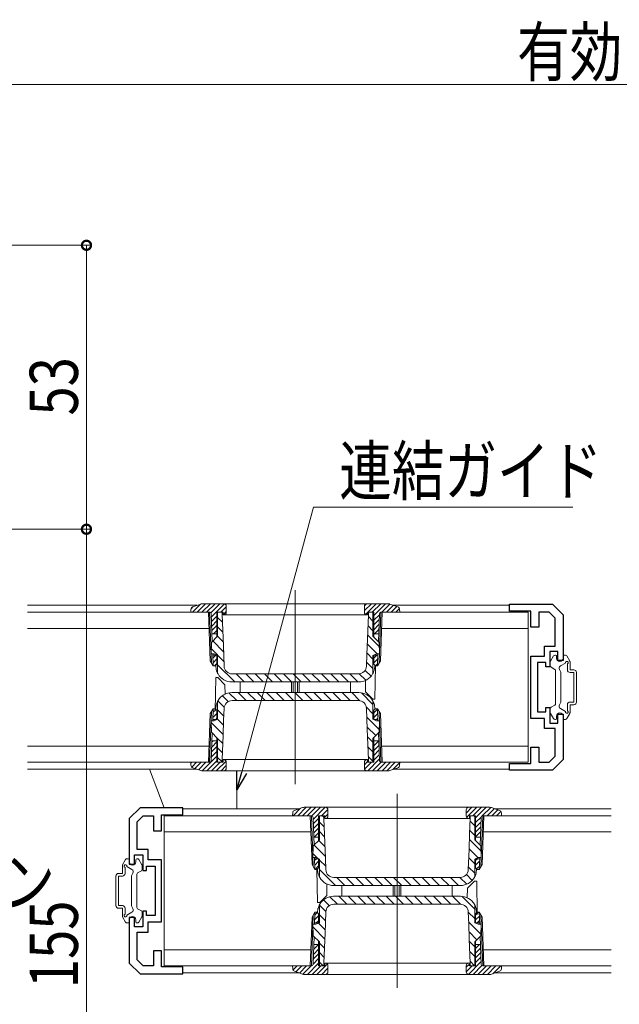
# Model space of a CAD drawing. Extents: x 0 to 1386, y 0 to 2237.
# Drawn here: x 804 to 916, y 559 to 743 of the extents above; entities that cross this region are included whole.
import ezdxf

# ---------------------------------------------------------------- set-up
doc = ezdxf.new("R2010")
doc.units = 0
for name, color, linetype, lineweight in [('YKK_11', 7, 'CONTINUOUS', 30), ('YKK_12', 2, 'CONTINUOUS', 13), ('YKK_13', 4, 'CONTINUOUS', 13), ('YKK_D', 6, 'CONTINUOUS', 13)]:
    doc.layers.add(name, color=color, linetype=linetype, lineweight=lineweight)
doc.styles.add('text-b', font='extslim2.shx', dxfattribs={"width": 0.8, "bigfont": 'extfont2.shx'})

msp = doc.modelspace()

# ---------------------------------------------------------------- linework, layer by layer
at = {"layer": 'YKK_11', "color": 0, "linetype": 'ByBlock', "lineweight": -2, "ltscale": 0.5}
for p, q in [((895.87, 632.49), (895.87, 633.79)), ((895.87, 633.79), (903.87, 633.79)), ((899.87, 632.49), (895.87, 632.49)), ((899.87, 629.49), (899.87, 632.49)), ((903.25, 632.29), (901.37, 632.29)), ((901.37, 632.29), (901.37, 629.49)), ((904.37, 631.17), (903.25, 632.29)), ((903.87, 633.79), (905.87, 631.79)), ((904.37, 625.99), (904.37, 631.17)), ((905.87, 631.79), (905.87, 623.29)), ((901.37, 629.49), (899.87, 629.49)), ((902.37, 624.09), (902.37, 625.99)), ((902.37, 625.99), (904.37, 625.99)), ((904.87, 624.99), (903.37, 624.99)), ((903.37, 624.99), (903.37, 622.09)), ((904.87, 623.29), (904.87, 624.99)), ((899.87, 612.49), (899.87, 624.09)), ((899.87, 624.09), (902.37, 624.09)), ((905.87, 623.29), (904.87, 623.29)), ((902.67, 622.89), (901.07, 622.89)), ((901.07, 622.89), (901.07, 613.69)), ((902.67, 622.09), (902.67, 622.89)), ((903.37, 622.09), (902.67, 622.09)), ((902.67, 613.69), (902.67, 614.49)), ((902.67, 614.49), (903.37, 614.49)), ((903.37, 614.49), (903.37, 611.59)), ((902.37, 612.49), (899.87, 612.49)), ((901.07, 613.69), (902.67, 613.69)), ((902.37, 610.59), (902.37, 612.49)), ((904.87, 611.59), (904.87, 613.29)), ((904.87, 613.29), (905.87, 613.29)), ((905.87, 613.29), (905.87, 604.79)), ((904.37, 610.59), (902.37, 610.59)), ((903.37, 611.59), (904.87, 611.59)), ((904.37, 605.41), (904.37, 610.59)), ((899.87, 604.09), (899.87, 607.09)), ((899.87, 607.09), (901.37, 607.09)), ((901.37, 607.09), (901.37, 604.29)), ((903.25, 604.29), (904.37, 605.41)), ((905.87, 604.79), (903.87, 602.79)), ((895.87, 602.79), (895.87, 604.09)), ((895.87, 604.09), (899.87, 604.09)), ((901.37, 604.29), (903.25, 604.29)), ((903.87, 602.79), (895.87, 602.79)), ((826.87, 595.79), (824.87, 593.79)), ((834.87, 595.79), (826.87, 595.79)), ((834.87, 594.49), (834.87, 595.79)), ((824.87, 593.79), (824.87, 585.29)), ((826.37, 593.17), (827.49, 594.29)), ((827.49, 594.29), (829.37, 594.29)), ((829.37, 594.29), (829.37, 591.49)), ((830.87, 591.49), (830.87, 594.49)), ((830.87, 594.49), (834.87, 594.49)), ((826.37, 587.99), (826.37, 593.17)), ((829.37, 591.49), (830.87, 591.49)), ((825.87, 585.29), (825.87, 586.99)), ((825.87, 586.99), (827.37, 586.99)), ((828.37, 587.99), (826.37, 587.99)), ((827.37, 586.99), (827.37, 584.09)), ((828.37, 586.09), (828.37, 587.99)), ((824.87, 585.29), (825.87, 585.29)), ((828.07, 584.09), (828.07, 584.89)), ((828.07, 584.89), (829.67, 584.89)), ((830.87, 586.09), (828.37, 586.09)), ((829.67, 584.89), (829.67, 575.69)), ((830.87, 574.49), (830.87, 586.09)), ((827.37, 584.09), (828.07, 584.09)), ((825.87, 575.29), (824.87, 575.29)), ((824.87, 575.29), (824.87, 566.79)), ((825.87, 573.59), (825.87, 575.29)), ((828.07, 576.49), (827.37, 576.49)), ((827.37, 576.49), (827.37, 573.59)), ((828.07, 575.69), (828.07, 576.49)), ((829.67, 575.69), (828.07, 575.69)), ((827.37, 573.59), (825.87, 573.59)), ((828.37, 572.59), (828.37, 574.49)), ((828.37, 574.49), (830.87, 574.49)), ((826.37, 567.41), (826.37, 572.59)), ((826.37, 572.59), (828.37, 572.59)), ((830.87, 569.09), (829.37, 569.09)), ((829.37, 569.09), (829.37, 566.29)), ((830.87, 566.09), (830.87, 569.09)), ((824.87, 566.79), (826.87, 564.79)), ((827.49, 566.29), (826.37, 567.41)), ((829.37, 566.29), (827.49, 566.29)), ((834.87, 566.09), (830.87, 566.09)), ((834.87, 564.79), (834.87, 566.09)), ((826.87, 564.79), (834.87, 564.79))]:
    msp.add_line(p, q, dxfattribs=at)
at = {"layer": 'YKK_12'}
for p, q in [((855.87, 636.39), (855.87, 600.19)), ((837.51, 633.59), (805.87, 633.59)), ((895.87, 633.59), (874.23, 633.59)), ((837.51, 602.99), (805.87, 602.99)), ((895.87, 602.99), (874.23, 602.99)), ((874.87, 598.39), (874.87, 562.19)), ((856.51, 595.59), (834.85, 595.59)), ((914.87, 595.59), (893.23, 595.59)), ((856.51, 564.99), (834.85, 564.99)), ((914.87, 564.99), (893.23, 564.99))]:
    msp.add_line(p, q, dxfattribs=at)
at = {"layer": 'YKK_13'}
for p, q in [((839.67, 632.29), (805.87, 632.29)), ((836.37, 632.29), (836.39, 632.86)), ((839.88, 632.29), (836.37, 632.29)), ((836.82, 633.35), (836.4, 632.92)), ((838.18, 633.82), (836.65, 632.29)), ((838.21, 633.83), (836.73, 633.31)), ((839.13, 633.89), (837.53, 632.29)), ((840.02, 633.89), (838.42, 632.29)), ((873.2, 633.89), (838.54, 633.89)), ((840.9, 633.89), (839.3, 632.29)), ((839.99, 623.21), (839.67, 632.29)), ((840.2, 622.84), (839.87, 632.29)), ((841.78, 633.89), (840.09, 632.2)), ((842.64, 633.86), (840.2, 631.42)), ((842.37, 632.29), (841.22, 632.29)), ((841.22, 632.29), (841.22, 627.68)), ((841.37, 632.29), (841.37, 627.83)), ((842.97, 633.31), (841.95, 632.29)), ((842.22, 632.24), (842.17, 632.29)), ((842.22, 632.29), (842.22, 631.79)), ((842.97, 632.43), (842.37, 631.83)), ((842.37, 631.79), (842.37, 632.29)), ((842.97, 632.29), (842.97, 633.39)), ((870.07, 633.89), (868.77, 632.59)), ((868.77, 633.39), (868.77, 632.29)), ((869.18, 633.88), (868.78, 633.49)), ((870.95, 633.89), (868.96, 631.9)), ((870.52, 632.29), (869.37, 632.29)), ((869.37, 632.29), (869.37, 631.79)), ((869.52, 631.79), (869.52, 632.29)), ((871.84, 633.89), (870.24, 632.29)), ((870.37, 627.83), (870.37, 632.29)), ((872.72, 633.89), (870.52, 631.69)), ((870.52, 632.29), (870.52, 627.68)), ((871.87, 632.29), (871.54, 622.84)), ((872.07, 632.29), (871.75, 623.21)), ((875.37, 632.29), (871.86, 632.29)), ((873.54, 633.83), (872, 632.29)), ((899.37, 632.29), (872.07, 632.29)), ((874.2, 633.6), (872.89, 632.29)), ((875.02, 633.31), (873.53, 633.83)), ((874.85, 633.37), (873.77, 632.29)), ((875.33, 632.97), (874.66, 632.29)), ((875.35, 632.86), (875.37, 632.29)), ((899.37, 604.29), (899.37, 632.29)), ((840.36, 626.82), (840.18, 632)), ((841.22, 631.56), (840.23, 630.57)), ((841.22, 630.68), (840.26, 629.71)), ((842.27, 630.42), (841.37, 631.32)), ((842.22, 631.79), (842.32, 628.95)), ((842.37, 631.79), (869.37, 631.79)), ((869.36, 627.26), (869.52, 631.79)), ((870.37, 630.61), (869.51, 631.47)), ((871.56, 631.84), (870.52, 630.81)), ((871.52, 630.93), (870.52, 629.92)), ((871.38, 626.82), (871.56, 632)), ((805.87, 629.29), (839.78, 629.29)), ((841.22, 629.79), (840.29, 628.86)), ((841.22, 628.91), (840.6, 628.29)), ((842.34, 628.59), (841.37, 629.56)), ((842.32, 628.95), (842.43, 626.1)), ((870.37, 628.84), (869.45, 629.76)), ((871.49, 630.01), (870.52, 629.04)), ((871.46, 629.09), (870.66, 628.29)), ((871.97, 629.29), (899.37, 629.29)), ((840.21, 626.67), (841.37, 627.83)), ((841.22, 628.29), (840.31, 628.29)), ((842.47, 624.92), (840.47, 626.93)), ((842.4, 626.76), (841.35, 627.81)), ((869.25, 624.42), (869.36, 627.26)), ((871.55, 625.9), (869.38, 628.06)), ((870.37, 627.83), (871.53, 626.67)), ((870.52, 628.29), (871.43, 628.29)), ((840.17, 624.53), (840.21, 626.67)), ((842.54, 623.09), (840.19, 625.44)), ((842.43, 626.1), (842.57, 622.24)), ((871.15, 624.53), (869.32, 626.35)), ((871.53, 626.67), (871.57, 624.53)), ((839.99, 623.21), (840.52, 622.29)), ((840.73, 624.53), (840.17, 624.53)), ((840.52, 622.29), (840.44, 624.53)), ((840.45, 624.29), (841.22, 624.29)), ((841.02, 624.29), (840.47, 623.74)), ((841.22, 623.6), (840.5, 622.88)), ((841.37, 624.23), (840.73, 624.53)), ((841.22, 624.3), (841.22, 622.59)), ((841.37, 624.23), (841.37, 621.03)), ((869.17, 622.24), (869.25, 624.42)), ((870.37, 623.54), (869.26, 624.65)), ((871.01, 624.53), (870.37, 624.23)), ((870.37, 621.03), (870.37, 624.23)), ((870.52, 624.3), (870.52, 622.59)), ((871.29, 624.29), (870.52, 624.29)), ((871.08, 624.29), (870.52, 623.74)), ((871.27, 623.6), (870.52, 622.85)), ((871.57, 624.53), (871.01, 624.53)), ((871.22, 622.29), (871.3, 624.53)), ((871.22, 622.29), (871.75, 623.21)), ((903.51, 623.16), (904.08, 624.14)), ((904.34, 624.29), (904.47, 624.29)), ((904.67, 623.69), (904.67, 624.09)), ((905.87, 623.69), (905.87, 624.09)), ((906.3, 624.29), (906.07, 624.29)), ((907.13, 623.16), (906.56, 624.14)), ((840.92, 622.29), (840.52, 622.29)), ((841.22, 622.72), (840.79, 622.29)), ((840.92, 622.29), (841.22, 622.59)), ((841.03, 622.39), (841.03, 622.2)), ((841.03, 622.2), (841.09, 621.71)), ((844.57, 619.29), (841.37, 622.49)), ((870.01, 620.36), (868.92, 621.45)), ((870.37, 621.77), (869.2, 622.94)), ((870.52, 622.59), (870.82, 622.29)), ((870.65, 621.71), (870.71, 622.2)), ((870.71, 622.2), (870.72, 622.39)), ((870.85, 622.29), (870.74, 616.09)), ((870.82, 622.29), (871.22, 622.29)), ((871.24, 622.68), (870.84, 622.29)), ((903.47, 622.29), (903.47, 623.01)), ((903.62, 622.03), (904.32, 621.63)), ((904.47, 621.37), (904.47, 615.21)), ((905.47, 621.09), (905.19, 621.58)), ((905.37, 622.27), (906.33, 622.82)), ((906.67, 621.54), (906.67, 622.66)), ((907.17, 621.54), (907.17, 623.01)), ((907.17, 621.54), (907.87, 621.54)), ((840.9, 613.89), (841, 620.09)), ((841, 620.09), (841.42, 620.09)), ((841.42, 620.09), (842.74, 618.77)), ((842.07, 620.02), (841.76, 620.33)), ((867.67, 620.79), (844.07, 620.79)), ((846.33, 619.29), (844.83, 620.79)), ((848.1, 619.29), (846.6, 620.79)), ((849.87, 619.29), (848.37, 620.79)), ((851.64, 619.29), (850.14, 620.79)), ((853.4, 619.29), (851.9, 620.79)), ((855.17, 619.29), (853.67, 620.79)), ((856.94, 619.29), (855.44, 620.79)), ((858.71, 619.29), (857.21, 620.79)), ((860.48, 619.29), (858.98, 620.79)), ((862.24, 619.29), (860.74, 620.79)), ((864.01, 619.29), (862.51, 620.79)), ((865.78, 619.29), (864.28, 620.79)), ((867.55, 619.29), (866.05, 620.79)), ((869.02, 619.59), (867.81, 620.8)), ((868.96, 619.56), (869, 617.41)), ((905.47, 615.49), (905.47, 621.09)), ((907.17, 621.04), (907.87, 621.04)), ((907.87, 615.54), (907.87, 621.04)), ((908.37, 615.54), (908.37, 621.04)), ((842.77, 617.01), (842.74, 618.77)), ((844.03, 619.29), (867.71, 619.29)), ((845.57, 619.29), (845.57, 617.29)), ((855.17, 617.29), (855.17, 619.29)), ((855.47, 619.29), (855.47, 617.29)), ((856.27, 617.29), (856.27, 619.29)), ((856.57, 619.29), (856.57, 617.29)), ((866.17, 617.29), (866.17, 619.29)), ((842.6, 614.59), (841.42, 615.77)), ((843.35, 615.61), (842.25, 616.7)), ((844.93, 615.79), (843.48, 617.24)), ((867.71, 617.29), (844.03, 617.29)), ((844.07, 615.79), (867.67, 615.79)), ((846.7, 615.79), (845.2, 617.29)), ((848.47, 615.79), (846.97, 617.29)), ((850.23, 615.79), (848.73, 617.29)), ((852, 615.79), (850.5, 617.29)), ((853.77, 615.79), (852.27, 617.29)), ((855.54, 615.79), (854.04, 617.29)), ((857.3, 615.79), (855.8, 617.29)), ((859.07, 615.79), (857.57, 617.29)), ((860.84, 615.79), (859.34, 617.29)), ((862.61, 615.79), (861.11, 617.29)), ((864.38, 615.79), (862.88, 617.29)), ((866.14, 615.79), (864.64, 617.29)), ((867.93, 615.77), (866.41, 617.29)), ((870.37, 615.1), (868.22, 617.25)), ((870.32, 616.09), (869, 617.41)), ((870.74, 616.09), (870.32, 616.09)), ((840.52, 614.29), (839.99, 613.37)), ((840.52, 614.29), (840.44, 612.05)), ((841.08, 614.14), (840.49, 613.55)), ((840.92, 614.29), (840.52, 614.29)), ((841.22, 613.99), (840.92, 614.29)), ((841.09, 614.88), (841.03, 614.38)), ((841.03, 614.38), (841.03, 614.19)), ((841.22, 612.28), (841.22, 613.99)), ((841.37, 615.55), (841.37, 612.35)), ((842.52, 612.9), (841.37, 614.05)), ((842.57, 614.34), (842.49, 612.16)), ((870.37, 613.33), (869.15, 614.55)), ((869.31, 610.48), (869.17, 614.34)), ((870.37, 612.35), (870.37, 615.55)), ((870.82, 614.29), (870.52, 613.99)), ((871.22, 614.23), (870.52, 613.53)), ((870.52, 612.28), (870.52, 613.99)), ((870.71, 614.38), (870.65, 614.88)), ((870.72, 614.19), (870.71, 614.38)), ((870.82, 614.29), (871.22, 614.29)), ((871.75, 613.37), (871.22, 614.29)), ((871.22, 614.29), (871.3, 612.05)), ((903.47, 614.29), (903.47, 613.57)), ((903.62, 614.55), (904.32, 614.95)), ((905.47, 615.49), (905.19, 615)), ((905.37, 614.31), (906.33, 613.76)), ((906.67, 613.92), (906.67, 615.04)), ((907.17, 615.54), (907.87, 615.54)), ((907.17, 615.04), (907.87, 615.04)), ((907.17, 613.57), (907.17, 615.04)), ((839.67, 604.29), (839.99, 613.37)), ((839.87, 604.29), (840.2, 613.74)), ((840.21, 609.91), (840.17, 612.05)), ((840.17, 612.05), (840.73, 612.05)), ((840.45, 612.29), (841.22, 612.29)), ((841.22, 613.4), (840.46, 612.64)), ((840.73, 612.05), (841.37, 612.35)), ((841.22, 612.51), (841, 612.29)), ((842.45, 611.2), (841.32, 612.33)), ((842.49, 612.16), (842.39, 609.32)), ((871.54, 610.39), (869.23, 612.7)), ((870.37, 612.35), (871.01, 612.05)), ((871.25, 613.38), (870.52, 612.65)), ((871.29, 612.29), (870.52, 612.29)), ((871.01, 612.05), (871.57, 612.05)), ((871.28, 612.52), (871.05, 612.29)), ((871.57, 612.05), (871.53, 609.91)), ((871.54, 613.74), (871.87, 604.29)), ((871.75, 613.37), (872.07, 604.29)), ((903.51, 613.42), (904.08, 612.44)), ((904.34, 612.29), (904.47, 612.29)), ((904.67, 612.89), (904.67, 612.49)), ((905.87, 612.89), (905.87, 612.49)), ((906.3, 612.29), (906.07, 612.29)), ((907.13, 613.42), (906.56, 612.44)), ((842.39, 609.49), (840.18, 611.7)), ((870.89, 609.27), (869.3, 610.87)), ((869.42, 607.63), (869.31, 610.48)), ((840.36, 609.76), (840.18, 604.58)), ((841.37, 608.75), (840.21, 609.91)), ((841.22, 604.29), (841.22, 608.9)), ((841.37, 608.75), (841.37, 604.29)), ((842.33, 607.78), (841.37, 608.74)), ((842.39, 609.32), (842.22, 604.79)), ((870.37, 608.03), (869.37, 609.03)), ((871.53, 609.91), (870.37, 608.75)), ((870.37, 604.29), (870.37, 608.75)), ((870.52, 604.29), (870.52, 608.9)), ((871.38, 609.76), (871.56, 604.58)), ((839.78, 607.29), (805.87, 607.29)), ((841.22, 607.21), (840.24, 606.23)), ((841.22, 608.09), (840.27, 607.14)), ((840.53, 608.29), (840.3, 608.06)), ((841.22, 608.29), (840.31, 608.29)), ((842.27, 606.08), (841.37, 606.98)), ((869.52, 604.79), (869.42, 607.63)), ((870.37, 606.26), (869.43, 607.2)), ((870.52, 608.29), (871.43, 608.29)), ((870.58, 608.29), (870.52, 608.23)), ((871.43, 608.25), (870.52, 607.34)), ((871.46, 607.4), (870.52, 606.46)), ((871.49, 606.55), (870.52, 605.57)), ((899.37, 607.29), (871.97, 607.29)), ((841.22, 605.44), (838.47, 602.69)), ((841.22, 606.33), (840.21, 605.31)), ((842.22, 604.36), (841.37, 605.21)), ((842.22, 604.79), (842.22, 604.29)), ((869.37, 604.79), (842.37, 604.79)), ((842.37, 604.29), (842.37, 604.79)), ((869.37, 604.79), (869.37, 604.29)), ((871.55, 604.84), (869.4, 602.69)), ((870.37, 604.49), (869.5, 605.36)), ((869.52, 604.29), (869.52, 604.79)), ((871.52, 605.69), (870.52, 604.69)), ((839.67, 604.29), (805.87, 604.29)), ((828.65, 602.99), (831.35, 595.79)), ((836.37, 604.29), (839.88, 604.29)), ((836.39, 603.72), (836.37, 604.29)), ((836.53, 604.29), (836.38, 604.13)), ((837.42, 604.29), (836.52, 603.4)), ((836.73, 603.27), (838.21, 602.75)), ((838.3, 604.29), (837.13, 603.12)), ((839.18, 604.29), (837.79, 602.89)), ((841.22, 604.56), (839.35, 602.69)), ((841.84, 604.29), (840.24, 602.69)), ((842.93, 604.5), (841.12, 602.69)), ((841.22, 604.29), (842.37, 604.29)), ((841.37, 604.29), (842.22, 604.29)), ((842.97, 603.66), (842, 602.69)), ((842.97, 603.19), (842.97, 604.29)), ((869.37, 604.42), (868.77, 603.82)), ((868.77, 604.29), (868.77, 603.19)), ((870.12, 604.29), (868.81, 602.98)), ((869.37, 604.29), (870.52, 604.29)), ((871.89, 604.29), (870.29, 602.69)), ((872.77, 604.29), (871.17, 602.69)), ((871.86, 604.29), (875.37, 604.29)), ((873.66, 604.29), (872.06, 602.69)), ((872.07, 604.29), (899.37, 604.29)), ((874.54, 604.29), (872.94, 602.69)), ((873.53, 602.75), (875.02, 603.27)), ((875.37, 604.24), (874.07, 602.93)), ((875.37, 604.29), (875.35, 603.72)), ((838.54, 602.69), (873.2, 602.69)), ((844.97, 602.69), (844.97, 595.59)), ((856.86, 595.71), (855.44, 594.29)), ((855.73, 595.31), (857.21, 595.83)), ((857.92, 595.89), (856.32, 594.29)), ((858.81, 595.89), (857.21, 594.29)), ((857.54, 595.89), (892.2, 595.89)), ((859.69, 595.89), (858.09, 594.29)), ((860.58, 595.89), (858.96, 594.28)), ((861.46, 595.89), (859.19, 593.62)), ((861.96, 595.5), (860.74, 594.29)), ((888.86, 595.89), (887.77, 594.8)), ((889.74, 595.89), (887.86, 594.01)), ((890.63, 595.89), (889.03, 594.29)), ((891.51, 595.89), (889.52, 593.9)), ((892.38, 595.87), (890.79, 594.28)), ((893.04, 595.65), (891.68, 594.29)), ((892.53, 595.83), (894.02, 595.31)), ((858.67, 594.29), (831.37, 594.29)), ((831.37, 594.29), (831.37, 566.29)), ((855.39, 594.86), (855.37, 594.29)), ((855.37, 594.29), (858.88, 594.29)), ((858.67, 594.29), (858.99, 585.21)), ((858.87, 594.29), (859.2, 584.84)), ((859.36, 588.82), (859.18, 594)), ((860.22, 593.77), (859.22, 592.77)), ((860.22, 594.29), (861.37, 594.29)), ((860.22, 594.29), (860.22, 589.68)), ((860.37, 589.83), (860.37, 594.29)), ((861.22, 594.03), (860.96, 594.29)), ((861.22, 593.79), (861.22, 594.29)), ((861.39, 589.26), (861.22, 593.79)), ((861.97, 594.63), (861.37, 594.03)), ((861.37, 594.29), (861.37, 593.79)), ((888.37, 593.79), (861.37, 593.79)), ((861.97, 595.39), (861.97, 594.29)), ((887.77, 594.29), (887.77, 595.39)), ((888.37, 594.29), (889.52, 594.29)), ((888.37, 593.79), (888.37, 594.29)), ((888.52, 593.79), (888.42, 590.95)), ((888.52, 594.29), (888.52, 593.79)), ((889.37, 594.17), (889.25, 594.29)), ((889.37, 594.29), (889.37, 589.83)), ((889.52, 594.29), (889.52, 589.68)), ((890.57, 594.06), (889.52, 593.02)), ((890.38, 588.82), (890.56, 594)), ((890.54, 584.84), (890.87, 594.29)), ((890.75, 585.21), (891.07, 594.29)), ((890.86, 594.29), (894.37, 594.29)), ((914.87, 594.29), (891.07, 594.29)), ((893.7, 595.43), (892.56, 594.29)), ((894.27, 595.11), (893.45, 594.29)), ((894.37, 594.33), (894.33, 594.29)), ((894.37, 594.29), (894.35, 594.86)), ((860.22, 592.88), (859.25, 591.92)), ((860.22, 592), (859.28, 591.06)), ((861.28, 592.21), (860.37, 593.12)), ((889.37, 592.4), (888.5, 593.27)), ((890.53, 593.14), (889.52, 592.13)), ((890.5, 592.23), (889.52, 591.25)), ((831.37, 591.29), (858.78, 591.29)), ((860.22, 590.29), (859.31, 590.29)), ((860.22, 591.12), (859.4, 590.29)), ((861.34, 590.37), (860.37, 591.35)), ((888.42, 590.95), (888.31, 588.1)), ((889.37, 590.63), (888.44, 591.56)), ((890.47, 591.31), (889.52, 590.36)), ((889.52, 590.29), (890.43, 590.29)), ((890.43, 590.39), (890.33, 590.29)), ((890.97, 591.29), (914.87, 591.29)), ((859.21, 588.67), (859.17, 586.53)), ((860.37, 589.83), (859.21, 588.67)), ((861.48, 586.71), (859.36, 588.82)), ((861.41, 588.54), (860.25, 589.71)), ((861.49, 586.42), (861.39, 589.26)), ((889.96, 586.51), (888.32, 588.15)), ((890.55, 587.68), (888.38, 589.86)), ((890.53, 588.67), (889.37, 589.83)), ((890.57, 586.53), (890.53, 588.67)), ((824.44, 586.29), (824.67, 586.29)), ((826.4, 586.29), (826.27, 586.29)), ((859.17, 586.53), (859.73, 586.53)), ((860.02, 586.39), (859.18, 587.23)), ((859.52, 584.29), (859.44, 586.53)), ((859.45, 586.29), (860.22, 586.29)), ((859.81, 586.29), (859.46, 585.94)), ((859.73, 586.53), (860.37, 586.23)), ((860.22, 586.3), (860.22, 584.59)), ((861.57, 584.24), (861.49, 586.42)), ((888.31, 588.1), (888.17, 584.24)), ((889.37, 585.33), (888.25, 586.45)), ((889.37, 586.23), (890.01, 586.53)), ((889.52, 586.3), (889.52, 584.59)), ((890.29, 586.29), (889.52, 586.29)), ((889.87, 586.29), (889.52, 585.94)), ((890.01, 586.53), (890.57, 586.53)), ((890.22, 584.29), (890.3, 586.53)), ((823.57, 583.54), (823.57, 585.01)), ((823.61, 585.16), (824.18, 586.14)), ((824.07, 583.54), (824.07, 584.66)), ((825.37, 584.27), (824.41, 584.82)), ((824.87, 585.69), (824.87, 586.09)), ((826.07, 585.69), (826.07, 586.09)), ((827.23, 585.16), (826.66, 586.14)), ((827.27, 584.29), (827.27, 585.01)), ((859.52, 584.29), (858.99, 585.21)), ((860.22, 585.81), (859.49, 585.08)), ((860.22, 584.93), (859.58, 584.29)), ((860.22, 584.59), (859.92, 584.29)), ((860.37, 583.03), (860.37, 586.23)), ((861.55, 584.87), (860.37, 586.04)), ((889.37, 583.56), (888.19, 584.74)), ((889.37, 586.23), (889.37, 583.03)), ((890.27, 585.81), (889.52, 585.06)), ((889.82, 584.29), (889.52, 584.59)), ((890.24, 584.9), (889.73, 584.38)), ((890.75, 585.21), (890.22, 584.29)), ((822.37, 577.54), (822.37, 583.04)), ((823.57, 583.54), (822.87, 583.54)), ((823.57, 583.04), (822.87, 583.04)), ((822.87, 577.54), (822.87, 583.04)), ((825.27, 583.09), (825.56, 583.58)), ((825.27, 577.49), (825.27, 583.09)), ((826.27, 583.37), (826.27, 577.21)), ((827.12, 584.03), (826.42, 583.63)), ((859.92, 584.29), (859.52, 584.29)), ((859.9, 584.29), (860, 578.09)), ((860.03, 584.2), (860.03, 584.39)), ((860.09, 583.71), (860.03, 584.2)), ((863.36, 581.29), (860.37, 584.28)), ((863.07, 582.79), (886.67, 582.79)), ((865.13, 581.29), (863.63, 582.79)), ((866.89, 581.29), (865.39, 582.79)), ((868.66, 581.29), (867.16, 582.79)), ((870.43, 581.29), (868.93, 582.79)), ((872.2, 581.29), (870.7, 582.79)), ((873.96, 581.29), (872.46, 582.79)), ((875.73, 581.29), (874.23, 582.79)), ((877.5, 581.29), (876, 582.79)), ((879.27, 581.29), (877.77, 582.79)), ((881.04, 581.29), (879.54, 582.79)), ((882.8, 581.29), (881.3, 582.79)), ((884.57, 581.29), (883.07, 582.79)), ((886.34, 581.29), (884.84, 582.79)), ((887.87, 581.52), (886.61, 582.79)), ((888.91, 582.25), (887.83, 583.33)), ((889.71, 584.2), (889.65, 583.71)), ((889.72, 584.39), (889.71, 584.2)), ((889.82, 584.29), (890.22, 584.29)), ((861.78, 581.56), (861.74, 579.41)), ((886.71, 581.29), (863.03, 581.29)), ((864.57, 579.29), (864.57, 581.29)), ((874.17, 581.29), (874.17, 579.29)), ((874.47, 579.29), (874.47, 581.29)), ((875.27, 581.29), (875.27, 579.29)), ((875.57, 579.29), (875.57, 581.29)), ((885.17, 581.29), (885.17, 579.29)), ((889.32, 582.09), (888, 580.77)), ((889.74, 582.09), (889.32, 582.09)), ((889.85, 575.89), (889.74, 582.09)), ((860.42, 578.09), (861.74, 579.41)), ((863.72, 577.79), (862.31, 579.2)), ((863.03, 579.29), (886.71, 579.29)), ((865.49, 577.79), (863.99, 579.29)), ((867.26, 577.79), (865.76, 579.29)), ((869.03, 577.79), (867.53, 579.29)), ((870.79, 577.79), (869.29, 579.29)), ((872.56, 577.79), (871.06, 579.29)), ((874.33, 577.79), (872.83, 579.29)), ((876.1, 577.79), (874.6, 579.29)), ((877.86, 577.79), (876.36, 579.29)), ((879.63, 577.79), (878.13, 579.29)), ((881.4, 577.79), (879.9, 579.29)), ((883.17, 577.79), (881.67, 579.29)), ((884.94, 577.79), (883.44, 579.29)), ((886.7, 577.79), (885.2, 579.29)), ((889.37, 576.89), (886.98, 579.28)), ((887.97, 579.01), (888, 580.77)), ((823.57, 577.54), (822.87, 577.54)), ((825.27, 577.49), (825.56, 577)), ((860, 578.09), (860.42, 578.09)), ((861.57, 576.41), (860.37, 577.6)), ((860.37, 574.35), (860.37, 577.55)), ((862.22, 577.53), (861.13, 578.61)), ((886.67, 577.79), (863.07, 577.79)), ((889.37, 577.55), (889.37, 574.35)), ((823.57, 577.04), (822.87, 577.04)), ((823.57, 575.57), (823.57, 577.04)), ((823.61, 575.42), (824.18, 574.44)), ((824.07, 575.92), (824.07, 577.04)), ((825.37, 576.31), (824.41, 575.76)), ((827.12, 576.55), (826.42, 576.95)), ((827.23, 575.42), (826.66, 574.44)), ((827.27, 576.29), (827.27, 575.57)), ((858.99, 575.37), (858.67, 566.29)), ((859.2, 575.74), (858.87, 566.29)), ((858.99, 575.37), (859.52, 576.29)), ((859.52, 576.29), (859.44, 574.05)), ((860.22, 575.61), (859.47, 574.85)), ((859.97, 576.24), (859.5, 575.77)), ((859.92, 576.29), (859.52, 576.29)), ((859.92, 576.29), (860.22, 575.99)), ((860.03, 576.38), (860.09, 576.88)), ((860.03, 576.19), (860.03, 576.38)), ((860.22, 574.28), (860.22, 575.99)), ((861.51, 574.7), (860.37, 575.84)), ((861.43, 572.48), (861.57, 576.34)), ((888.17, 576.34), (888.25, 574.16)), ((889.37, 575.12), (888.17, 576.32)), ((889.52, 575.99), (889.82, 576.29)), ((890.07, 576.29), (889.52, 575.74)), ((889.52, 574.28), (889.52, 575.99)), ((890.25, 575.58), (889.52, 574.85)), ((889.65, 576.88), (889.71, 576.38)), ((889.71, 576.38), (889.72, 576.19)), ((889.82, 576.29), (890.22, 576.29)), ((890.22, 576.29), (890.75, 575.37)), ((890.22, 576.29), (890.3, 574.05)), ((890.87, 566.29), (890.54, 575.74)), ((891.07, 566.29), (890.75, 575.37)), ((824.44, 574.29), (824.67, 574.29)), ((824.87, 574.89), (824.87, 574.49)), ((826.07, 574.89), (826.07, 574.49)), ((826.4, 574.29), (826.27, 574.29)), ((859.73, 574.05), (859.17, 574.05)), ((859.17, 574.05), (859.21, 571.91)), ((861.38, 571.29), (859.18, 573.49)), ((859.45, 574.29), (860.22, 574.29)), ((860.37, 574.35), (859.73, 574.05)), ((860.22, 574.72), (859.79, 574.29)), ((861.45, 572.99), (860.18, 574.26)), ((890.54, 572.19), (888.24, 574.48)), ((888.25, 574.16), (888.36, 571.32)), ((890.01, 574.05), (889.37, 574.35)), ((890.29, 574.29), (889.52, 574.29)), ((890.28, 574.73), (889.84, 574.29)), ((890.57, 574.05), (890.01, 574.05)), ((890.57, 573.92), (890.44, 574.05)), ((890.53, 571.91), (890.57, 574.05)), ((859.36, 571.76), (859.18, 566.58)), ((859.21, 571.91), (860.37, 570.75)), ((861.32, 569.63), (861.43, 572.48)), ((889.79, 571.17), (888.31, 572.65)), ((889.37, 570.75), (890.53, 571.91)), ((890.38, 571.76), (890.56, 566.58)), ((860.21, 570.29), (859.28, 569.36)), ((860.22, 570.29), (859.31, 570.29)), ((859.32, 570.29), (859.31, 570.28)), ((860.22, 566.29), (860.22, 570.9)), ((860.37, 566.29), (860.37, 570.75)), ((861.32, 569.58), (860.37, 570.53)), ((888.36, 571.32), (888.52, 566.79)), ((889.37, 569.82), (888.37, 570.82)), ((889.37, 570.75), (889.37, 566.29)), ((889.52, 566.29), (889.52, 570.9)), ((889.52, 570.29), (890.43, 570.29)), ((890.26, 570.29), (889.52, 569.55)), ((858.78, 569.29), (831.37, 569.29)), ((860.22, 568.53), (859.21, 567.53)), ((860.22, 569.42), (859.25, 568.44)), ((861.26, 567.88), (860.37, 568.77)), ((861.22, 566.79), (861.32, 569.63)), ((889.37, 568.05), (888.44, 568.98)), ((890.46, 569.6), (889.52, 568.67)), ((890.48, 568.75), (889.52, 567.78)), ((914.87, 569.29), (890.97, 569.29)), ((858.67, 566.29), (831.37, 566.29)), ((858.88, 566.29), (855.37, 566.29)), ((855.37, 566.29), (855.39, 565.72)), ((856.21, 566.29), (855.44, 565.52)), ((857.09, 566.29), (855.98, 565.18)), ((857.98, 566.29), (856.63, 564.95)), ((858.86, 566.29), (857.29, 564.72)), ((860.22, 566.77), (858.14, 564.69)), ((860.63, 566.29), (859.03, 564.69)), ((860.22, 567.65), (859.18, 566.61)), ((861.84, 566.62), (859.91, 564.69)), ((861.37, 566.29), (860.22, 566.29)), ((861.08, 566.29), (860.37, 567)), ((861.22, 566.29), (861.22, 566.79)), ((861.37, 566.79), (888.37, 566.79)), ((861.37, 566.79), (861.37, 566.29)), ((861.97, 566.29), (861.97, 565.19)), ((888.37, 566.63), (887.77, 566.03)), ((887.77, 565.19), (887.77, 566.29)), ((888.91, 566.29), (887.77, 565.15)), ((890.54, 567.04), (888.2, 564.7)), ((888.37, 566.29), (888.37, 566.79)), ((889.52, 566.29), (888.37, 566.29)), ((889.36, 566.29), (888.51, 567.15)), ((888.52, 566.79), (888.52, 566.29)), ((889.37, 566.29), (888.52, 566.29)), ((890.72, 566.33), (889.08, 564.69)), ((890.51, 567.89), (889.52, 566.9)), ((891.56, 566.29), (889.96, 564.69)), ((892.45, 566.29), (890.85, 564.69)), ((894.37, 566.29), (890.86, 566.29)), ((914.87, 566.29), (891.07, 566.29)), ((893.33, 566.29), (891.73, 564.69)), ((894.22, 566.29), (892.75, 564.82)), ((894.35, 565.72), (894.37, 566.29)), ((857.21, 564.75), (855.73, 565.27)), ((892.2, 564.69), (857.54, 564.69)), ((861.97, 565.87), (860.8, 564.69)), ((894.02, 565.27), (892.53, 564.75)), ((894.26, 565.45), (894.14, 565.33))]:
    msp.add_line(p, q, dxfattribs=at)
for centre, radius, start, end in [((836.89, 632.84), 0.5, 109.29, 178), ((838.54, 632.89), 1, 90, 109.2901), ((839.88, 631.99), 0.3, 2, 90), ((842.47, 633.39), 0.5, 0, 90), ((842.47, 632.29), 0.5, 270, 0), ((869.27, 633.39), 0.5, 90, 180), ((869.27, 632.29), 0.5, 180, 270), ((871.86, 631.99), 0.3, 90, 178), ((873.2, 632.89), 1, 70.7099, 90), ((874.85, 632.84), 0.5, 2, 70.71), ((903.77, 623.01), 0.3, 150, 180), ((904.34, 623.99), 0.3, 90, 150), ((904.47, 624.09), 0.2, 360, 90), ((905.27, 623.69), 0.6, 180, 360), ((906.07, 624.09), 0.2, 90, 180), ((906.3, 623.99), 0.3, 30, 90), ((906.57, 622.89), 0.25, 293.5782, 196.0453), ((906.87, 623.01), 0.3, 360, 30), ((844.07, 622.29), 1.5, 182.0826, 270), ((867.67, 622.29), 1.5, 270, 357.9174), ((903.77, 622.29), 0.3, 180, 240), ((904.17, 621.37), 0.3, 360, 60), ((905.62, 621.83), 0.5, 120, 210), ((907.17, 621.54), 0.5, 180, 270), ((907.87, 621.04), 0.5, 360, 90), ((841.87, 621.03), 0.5, 180, 210.2717), ((844.03, 622.29), 3, 210.2717, 270), ((867.71, 622.29), 3, 270, 329.7283), ((869.87, 621.03), 0.5, 329.7283, 0), ((841.87, 615.55), 0.5, 149.7283, 180), ((844.03, 614.29), 3, 90, 149.7283), ((844.07, 614.29), 1.5, 90, 177.9174), ((867.67, 614.29), 1.5, 2.0826, 90), ((867.71, 614.29), 3, 30.2717, 90), ((869.87, 615.55), 0.5, 0, 30.2717), ((903.77, 614.29), 0.3, 120, 180), ((904.17, 615.21), 0.3, 300, 360), ((905.62, 614.75), 0.5, 150, 240), ((906.57, 613.69), 0.25, 163.9547, 66.4218), ((907.17, 615.04), 0.5, 90, 180), ((907.87, 615.54), 0.5, 270, 360), ((903.77, 613.57), 0.3, 180, 210), ((904.34, 612.59), 0.3, 210, 270), ((904.47, 612.49), 0.2, 270, 360), ((905.27, 612.89), 0.6, 360, 180), ((906.07, 612.49), 0.2, 180, 270), ((906.3, 612.59), 0.3, 270, 330), ((906.87, 613.57), 0.3, 330, 360), ((842.47, 604.29), 0.5, 0, 90), ((869.27, 604.29), 0.5, 90, 180), ((836.89, 603.74), 0.5, 182, 250.71), ((839.88, 604.59), 0.3, 270, 358), ((842.47, 603.19), 0.5, 270, 0), ((869.27, 603.19), 0.5, 180, 270), ((871.86, 604.59), 0.3, 182, 270), ((874.85, 603.74), 0.5, 289.29, 358), ((838.54, 603.69), 1, 250.7099, 270), ((873.2, 603.69), 1, 270, 289.2901), ((857.54, 594.89), 1, 90, 109.2901), ((861.47, 595.39), 0.5, 0, 90), ((888.27, 595.39), 0.5, 90, 180), ((892.2, 594.89), 1, 70.7099, 90), ((855.89, 594.84), 0.5, 109.29, 178), ((858.88, 593.99), 0.3, 2, 90), ((861.47, 594.29), 0.5, 270, 0), ((888.27, 594.29), 0.5, 180, 270), ((890.86, 593.99), 0.3, 90, 178), ((893.85, 594.84), 0.5, 2, 70.71), ((824.44, 585.99), 0.3, 90, 150), ((824.67, 586.09), 0.2, 0, 90), ((826.27, 586.09), 0.2, 90, 180), ((826.4, 585.99), 0.3, 30, 90), ((823.87, 585.01), 0.3, 150, 180), ((824.17, 584.89), 0.25, 343.9547, 246.4218), ((825.47, 585.69), 0.6, 180, 0), ((826.97, 585.01), 0.3, 0, 30), ((822.87, 583.04), 0.5, 90, 180), ((823.57, 583.54), 0.5, 270, 0), ((825.12, 583.83), 0.5, 330, 60), ((826.57, 583.37), 0.3, 120, 180), ((826.97, 584.29), 0.3, 300, 0), ((860.87, 583.03), 0.5, 180, 210.2717), ((863.03, 584.29), 3, 210.2717, 270), ((863.07, 584.29), 1.5, 182.0826, 270), ((886.67, 584.29), 1.5, 270, 357.9174), ((886.71, 584.29), 3, 270, 329.7283), ((888.87, 583.03), 0.5, 329.7283, 0), ((863.03, 576.29), 3, 90, 149.7283), ((886.71, 576.29), 3, 30.2717, 90), ((822.87, 577.54), 0.5, 180, 270), ((823.57, 577.04), 0.5, 0, 90), ((826.57, 577.21), 0.3, 180, 240), ((860.87, 577.55), 0.5, 149.7283, 180), ((863.07, 576.29), 1.5, 90, 177.9174), ((886.67, 576.29), 1.5, 2.0826, 90), ((888.87, 577.55), 0.5, 0, 30.2717), ((823.87, 575.57), 0.3, 180, 210), ((824.17, 575.69), 0.25, 113.5782, 16.0453), ((825.47, 574.89), 0.6, 0, 180), ((825.12, 576.75), 0.5, 300, 30), ((826.97, 576.29), 0.3, 0, 60), ((826.97, 575.57), 0.3, 330, 0), ((824.44, 574.59), 0.3, 210, 270), ((824.67, 574.49), 0.2, 270, 0), ((826.27, 574.49), 0.2, 180, 270), ((826.4, 574.59), 0.3, 270, 330), ((858.88, 566.59), 0.3, 270, 358), ((861.47, 566.29), 0.5, 0, 90), ((888.27, 566.29), 0.5, 90, 180), ((890.86, 566.59), 0.3, 182, 270), ((855.89, 565.74), 0.5, 182, 250.71), ((857.54, 565.69), 1, 250.7099, 270), ((861.47, 565.19), 0.5, 270, 0), ((888.27, 565.19), 0.5, 180, 270), ((892.2, 565.69), 1, 270, 289.2901), ((893.85, 565.74), 0.5, 289.29, 358)]:
    msp.add_arc(centre, radius, start, end, dxfattribs=at)
for points, knots in [([(841.09, 621.71), (841.1, 621.67), (841.14, 621.48), (841.23, 621.2), (841.35, 620.95), (841.41, 620.82), (841.44, 620.78), (841.44, 620.78), (841.44, 620.78)], [0, 0, 0, 0, 0.0888886, 0.4462919, 0.6772834, 0.8418819, 0.9563798, 1, 1, 1, 1]), ([(870.3, 620.78), (870.3, 620.78), (870.3, 620.78), (870.33, 620.82), (870.4, 620.95), (870.49, 621.16), (870.59, 621.42), (870.63, 621.61), (870.65, 621.71)], [0, 0, 0, 0, 0.03211, 0.167284, 0.333907, 0.543105, 0.771234, 1, 1, 1, 1]), ([(841.44, 615.8), (841.44, 615.8), (841.44, 615.8), (841.41, 615.76), (841.34, 615.63), (841.25, 615.42), (841.15, 615.16), (841.11, 614.97), (841.09, 614.88)], [0, 0, 0, 0, 0.03211, 0.167284, 0.333908, 0.543106, 0.771234, 1, 1, 1, 1]), ([(870.65, 614.88), (870.65, 614.91), (870.61, 615.1), (870.52, 615.38), (870.4, 615.63), (870.33, 615.76), (870.3, 615.8), (870.3, 615.8), (870.3, 615.8)], [0, 0, 0, 0, 0.0888861, 0.4462927, 0.6772826, 0.8418814, 0.9563795, 1, 1, 1, 1]), ([(860.44, 582.78), (860.44, 582.78), (860.44, 582.78), (860.41, 582.82), (860.34, 582.95), (860.25, 583.16), (860.15, 583.42), (860.11, 583.61), (860.09, 583.71)], [0, 0, 0, 0, 0.03211, 0.167284, 0.333907, 0.543105, 0.771234, 1, 1, 1, 1]), ([(889.65, 583.71), (889.65, 583.67), (889.61, 583.48), (889.52, 583.2), (889.4, 582.95), (889.33, 582.82), (889.3, 582.78), (889.3, 582.78), (889.3, 582.78)], [0, 0, 0, 0, 0.0888886, 0.4462919, 0.6772834, 0.8418819, 0.9563798, 1, 1, 1, 1]), ([(860.09, 576.88), (860.1, 576.91), (860.14, 577.1), (860.23, 577.38), (860.35, 577.63), (860.41, 577.76), (860.44, 577.8), (860.44, 577.8), (860.44, 577.8)], [0, 0, 0, 0, 0.0888861, 0.4462927, 0.6772826, 0.8418814, 0.9563795, 1, 1, 1, 1]), ([(889.3, 577.8), (889.3, 577.8), (889.3, 577.8), (889.33, 577.76), (889.4, 577.63), (889.49, 577.42), (889.59, 577.16), (889.63, 576.97), (889.65, 576.88)], [0, 0, 0, 0, 0.03211, 0.167284, 0.333908, 0.543106, 0.771234, 1, 1, 1, 1])]:
    msp.add_open_spline(points, degree=3, knots=knots, dxfattribs=at)
at = {"layer": 'YKK_D', "ltscale": 1.5}
msp.add_line((1146.87, 730.79), (787.87, 730.79), dxfattribs=at)
at = {"layer": 'YKK_D'}
for p, q in [((789.87, 700.79), (817.87, 700.79)), ((816.87, 647.79), (816.87, 700.79)), ((845.86, 602.42), (859.27, 651.93)), ((859.27, 651.93), (907.69, 651.93)), ((789.87, 647.79), (817.87, 647.79)), ((816.87, 647.79), (816.87, 492.79))]:
    msp.add_line(p, q, dxfattribs=at)
at = {"layer": 'YKK_D', "linetype": 'ByBlock', "lineweight": -2}
for p, q in [((844.97, 599.14), (844.98, 602.66)), ((844.97, 599.14), (845.86, 602.42)), ((846.74, 602.18), (844.97, 599.14))]:
    msp.add_line(p, q, dxfattribs=at)
at = {"layer": 'YKK_D', "linetype": 'ByBlock', "const_width": 1.7}
for points in [[(816.87, 700.58, 1), (816.87, 701, 1)], [(816.87, 648, 1), (816.87, 647.58, 1)], [(816.87, 647.58, 1), (816.87, 648, 1)]]:
    msp.add_lwpolyline(points, format="xyb", close=True, dxfattribs=at)

# ---------------------------------------------------------------- texts
at = {"layer": 'YKK_D', "style": 'text-b', "width": 0.8}
for s, p in [('有効開口＝3W/4-85（3DW-250）', (897.29, 732.39)), ('連結ガイド', (864.07, 654.19)), ('床付けガイドピン', (732.41, 577.45))]:
    msp.add_text(s, height=9, dxfattribs=at).set_placement(p)
for s, p in [('53', (815.27, 669.01)), ('155', (815.27, 562.13))]:
    msp.add_text(s, height=9, rotation=90, dxfattribs=at).set_placement(p)

doc.saveas('drawing.dxf')
